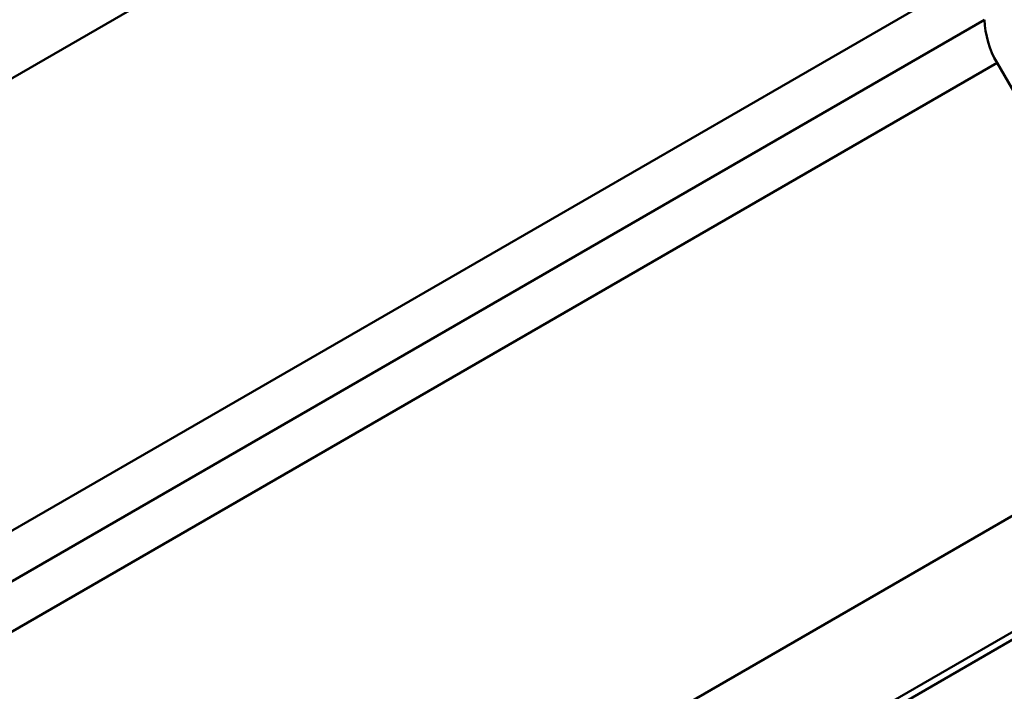
# Model space of a CAD drawing. Extents: x -14 to 5683, y -15 to 440.
# Drawn here: x 345 to 366, y 145 to 160 of the extents above; entities that cross this region are included whole.
import ezdxf

# ---------------------------------------------------------------- set-up
doc = ezdxf.new("R2010")
doc.units = 0
doc.layers.add('AM_0', color=7, linetype='CONTINUOUS', lineweight=50)

# ---------------------------------------------------------------- blocks, each defined once
blk = doc.blocks.new('2848-06')
at = {"layer": 'AM_0'}
for p, q in [((5.936, 32.641), (58.764, 63.141)), ((10.072, 25.479), (62.899, 55.979)), ((63.165, 55.068), (10.727, 24.793)), ((63.431, 54.157), (11.383, 24.107)), ((63.431, 54.157), (67.653, 46.845)), ((18.027, 18.194), (67.653, 46.845)), ((20.33, 17.074), (67.952, 44.569)), ((20.489, 17.001), (67.9, 44.374))]:
    blk.add_line(p, q, dxfattribs=at)
blk.add_arc((65.163, 55.157), 2, 182.5608, 210, dxfattribs=at)

msp = doc.modelspace()

# ---------------------------------------------------------------- block references
at = {"layer": 'AM_0'}
msp.add_blockref('2848-06', (301.981, 104.441), dxfattribs=at)

doc.saveas('drawing.dxf')
